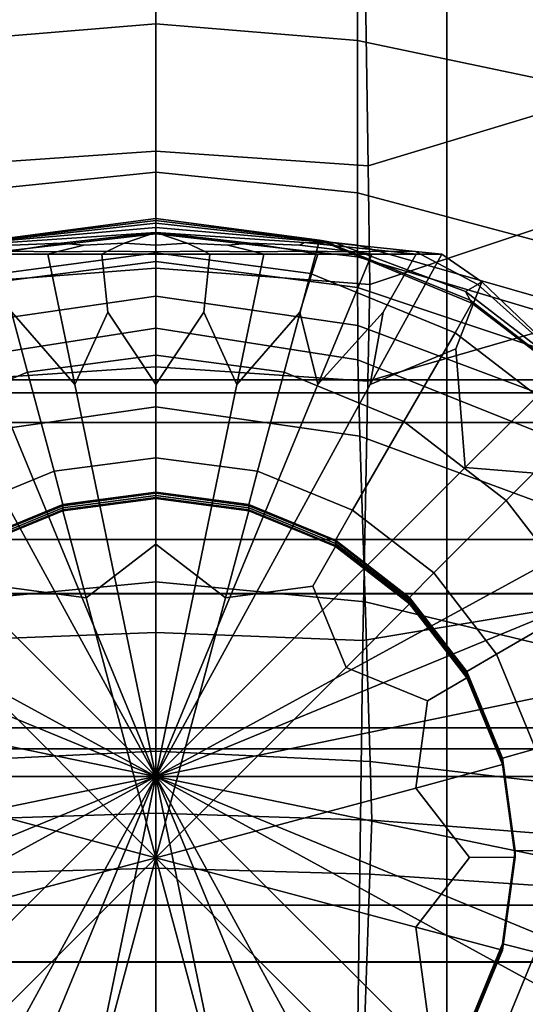
# Model space of a CAD drawing. Extents: x -0.355 to 0.347, y -0.33 to 0.379.
# Drawn here: x -0.007 to 0.018, y 0.141 to 0.19 of the extents above; entities that cross this region are included whole.
import ezdxf

# ---------------------------------------------------------------- set-up
doc = ezdxf.new("R2010")
doc.units = 0

msp = doc.modelspace()

# ---------------------------------------------------------------- linework, layer by layer
for points in [[(-0.042711, 0.169905, 0.458995), (0, 0.169905, 0.458995), (0, 0.22054, 0.45864), (-0.042711, 0.22054, 0.45864)], [(0.042711, 0.169905, 0.458995), (0.042711, 0.22054, 0.45864), (0, 0.22054, 0.45864), (0, 0.169905, 0.458995)], [(-0.061875, 0.106767, 0.497816), (0, 0.106767, 0.497271), (0, 0.207317, 0.497033), (-0.061875, 0.207248, 0.497584)], [(0.061875, 0.106767, 0.497816), (0.061875, 0.207248, 0.497584), (0, 0.207317, 0.497033), (0, 0.106767, 0.497271)], [(-0.061875, 0.106767, 0.447816), (-0.061875, 0.204921, 0.447253), (0, 0.204921, 0.446708), (0, 0.106767, 0.447271)], [(0.061875, 0.106767, 0.447816), (0, 0.106767, 0.447271), (0, 0.204921, 0.446708), (0.061875, 0.204921, 0.447253)], [(0.010287, 0.198808, 0.391942), (0.010544, 0.182642, 0.391942), (0.022909, 0.186378, 0.391942), (0.021829, 0.200954, 0.391942)], [(-0.010009, 0.188863, 0.354837), (-0.010013, 0.198906, 0.358325), (0, 0.199471, 0.358296), (0, 0.189695, 0.354893)], [(0.010009, 0.188863, 0.354837), (0, 0.189695, 0.354893), (0, 0.199471, 0.358296), (0.010013, 0.198906, 0.358325)], [(-0.010287, 0.198808, 0.391942), (-0.010544, 0.182642, 0.391942), (0, 0.183362, 0.391942), (0, 0.199222, 0.391942)], [(0.010287, 0.198808, 0.391942), (0, 0.199222, 0.391942), (0, 0.183362, 0.391942), (0.010544, 0.182642, 0.391942)], [(0.010009, 0.188863, 0.354837), (0.010013, 0.198906, 0.358325), (0.019849, 0.19754, 0.358409), (0.019542, 0.186856, 0.35475)], [(-0.014443, 0.195429, 0.41771), (-0.014443, 0.172025, 0.41771), (0, 0.172025, 0.41771), (0, 0.195429, 0.41771)], [(0.014443, 0.195429, 0.41771), (0, 0.195429, 0.41771), (0, 0.172025, 0.41771), (0.014443, 0.172025, 0.41771)], [(0.014443, 0.195429, 0.41771), (0.014443, 0.172025, 0.41771), (0.025323, 0.172025, 0.41771), (0.025323, 0.195429, 0.41771)], [(-0.034697, 0.15474, 0.416831), (-0.034697, 0.193337, 0.416831), (0, 0.193337, 0.416831), (0, 0.15474, 0.416831)], [(0.034697, 0.15474, 0.416831), (0, 0.15474, 0.416831), (0, 0.193337, 0.416831), (0.034697, 0.193337, 0.416831)], [(-0.01445, 0.192869, 0.390068), (0, 0.192869, 0.390068), (0, 0.171367, 0.390068), (-0.01445, 0.171367, 0.390068)], [(0.01445, 0.192869, 0.390068), (0.01445, 0.171367, 0.390068), (0, 0.171367, 0.390068), (0, 0.192869, 0.390068)], [(0.01445, 0.192869, 0.390068), (0.025333, 0.192869, 0.390068), (0.025333, 0.171367, 0.390068), (0.01445, 0.171367, 0.390068)], [(-0.010009, 0.188863, 0.354837), (0, 0.189695, 0.354893), (0, 0.182332, 0.352729), (-0.010006, 0.181302, 0.35261)], [(0.010009, 0.188863, 0.354837), (0.010006, 0.181302, 0.35261), (0, 0.182332, 0.352729), (0, 0.189695, 0.354893)], [(0.010009, 0.188863, 0.354837), (0.019542, 0.186856, 0.35475), (0.019311, 0.178814, 0.352395), (0.010006, 0.181302, 0.35261)], [(0.01062, 0.176753, 0.391942), (0.023254, 0.180967, 0.391942), (0.022909, 0.186378, 0.391942), (0.010544, 0.182642, 0.391942)], [(-0.01062, 0.176753, 0.391942), (0, 0.177563, 0.391942), (0, 0.183362, 0.391942), (-0.010544, 0.182642, 0.391942)], [(0.01062, 0.176753, 0.391942), (0.010544, 0.182642, 0.391942), (0, 0.183362, 0.391942), (0, 0.177563, 0.391942)], [(-0.010006, 0.178702, 0.351654), (-0.010006, 0.181302, 0.35261), (0, 0.182332, 0.352729), (0, 0.179797, 0.351792)], [(0.010006, 0.178702, 0.351654), (0, 0.179797, 0.351792), (0, 0.182332, 0.352729), (0.010006, 0.181302, 0.35261)], [(0.010006, 0.178702, 0.351654), (0.010006, 0.181302, 0.35261), (0.019311, 0.178814, 0.352395), (0.019233, 0.176057, 0.3514)], [(0.01062, 0.176753, 0.391942), (0.010527, 0.171961, 0.391942), (0.02311, 0.175599, 0.391942), (0.023254, 0.180967, 0.391942)], [(-0.00893, 0.178798, 0.304114), (-0.008321, 0.178913, 0.328621), (0, 0.179922, 0.330452), (0, 0.179575, 0.311251)], [(-0.008121, 0.178946, 0.337091), (0, 0.180032, 0.337152), (0, 0.179922, 0.330452), (-0.008321, 0.178913, 0.328621)], [(-0.008121, 0.178946, 0.337091), (-0.007685, 0.177303, 0.337336), (0, 0.178331, 0.337394), (0, 0.180032, 0.337152)], [(0.008121, 0.178946, 0.337091), (0.008321, 0.178913, 0.328621), (0, 0.179922, 0.330452), (0, 0.180032, 0.337152)], [(0.008121, 0.178946, 0.337091), (0, 0.180032, 0.337152), (0, 0.178331, 0.337394), (0.007685, 0.177303, 0.337336)], [(0.00893, 0.178798, 0.304114), (0, 0.179575, 0.311251), (0, 0.179922, 0.330452), (0.008321, 0.178913, 0.328621)], [(-0.010006, 0.178702, 0.351654), (0, 0.179797, 0.351792), (0, 0.17926, 0.350796), (-0.01001, 0.178117, 0.350671)], [(-0.00893, 0.178798, 0.304114), (0, 0.179575, 0.311251), (0, 0.179328, 0.295907), (-0.00737, 0.178835, 0.290049)], [(0.010006, 0.178702, 0.351654), (0.01001, 0.178117, 0.350671), (0, 0.17926, 0.350796), (0, 0.179797, 0.351792)], [(0.00893, 0.178798, 0.304114), (0.00737, 0.178835, 0.290049), (0, 0.179328, 0.295907), (0, 0.179575, 0.311251)], [(-0.010019, 0.1766, 0.348362), (-0.01001, 0.178117, 0.350671), (0, 0.17926, 0.350796), (0, 0.177889, 0.34845)], [(-0.007148, 0.178701, 0.28243), (-0.00737, 0.178835, 0.290049), (0, 0.179328, 0.295907), (-0.004691, 0.178811, 0.284628)], [(-0.003574, 0.178701, 0.28243), (-0.004691, 0.178811, 0.284628), (0, 0.179328, 0.295907), (-0.001564, 0.178811, 0.284628)], [(0, 0.178701, 0.28243), (-0.001564, 0.178811, 0.284628), (0, 0.179328, 0.295907), (0.001564, 0.178811, 0.284628)], [(0.007148, 0.178701, 0.28243), (0.004691, 0.178811, 0.284628), (0, 0.179328, 0.295907), (0.00737, 0.178835, 0.290049)], [(0.003574, 0.178701, 0.28243), (0.001564, 0.178811, 0.284628), (0, 0.179328, 0.295907), (0.004691, 0.178811, 0.284628)], [(0.010019, 0.1766, 0.348362), (0, 0.177889, 0.34845), (0, 0.17926, 0.350796), (0.01001, 0.178117, 0.350671)], [(0.008121, 0.178946, 0.337091), (0.007685, 0.177303, 0.337336), (0.014855, 0.174357, 0.337169), (0.015697, 0.175832, 0.336914)], [(0.008121, 0.178946, 0.337091), (0.015697, 0.175832, 0.336914), (0.015614, 0.175981, 0.328649), (0.008321, 0.178913, 0.328621)], [(0.00893, 0.178798, 0.304114), (0.008321, 0.178913, 0.328621), (0.015614, 0.175981, 0.328649), (0.015381, 0.176405, 0.304756)], [(-0.007148, 0.178701, 0.28243), (-0.004691, 0.178811, 0.284628), (-0.007204, 0.1784, 0.276231), (-0.009829, 0.178373, 0.275682)], [(-0.005361, 0.178265, 0.273019), (-0.008042, 0.178265, 0.273019), (-0.007204, 0.1784, 0.276231), (-0.004914, 0.178373, 0.275682)], [(-0.003574, 0.178701, 0.28243), (-0.004914, 0.178373, 0.275682), (-0.007204, 0.1784, 0.276231), (-0.004691, 0.178811, 0.284628)], [(-0.005361, 0.178265, 0.273019), (-0.004914, 0.178373, 0.275682), (-0.002401, 0.1784, 0.276231), (-0.002681, 0.178265, 0.273019)], [(-0.003574, 0.178701, 0.28243), (-0.001564, 0.178811, 0.284628), (-0.002401, 0.1784, 0.276231), (-0.004914, 0.178373, 0.275682)], [(0, 0.178265, 0.273019), (-0.002681, 0.178265, 0.273019), (-0.002401, 0.1784, 0.276231), (0, 0.178373, 0.275682)], [(0, 0.178701, 0.28243), (0, 0.178373, 0.275682), (-0.002401, 0.1784, 0.276231), (-0.001564, 0.178811, 0.284628)], [(0, 0.178701, 0.28243), (0.001564, 0.178811, 0.284628), (0.002401, 0.1784, 0.276231), (0, 0.178373, 0.275682)], [(0, 0.178265, 0.273019), (0, 0.178373, 0.275682), (0.002401, 0.1784, 0.276231), (0.002681, 0.178265, 0.273019)], [(0.003574, 0.178701, 0.28243), (0.004914, 0.178373, 0.275682), (0.002401, 0.1784, 0.276231), (0.001564, 0.178811, 0.284628)], [(0.005361, 0.178265, 0.273019), (0.002681, 0.178265, 0.273019), (0.002401, 0.1784, 0.276231), (0.004914, 0.178373, 0.275682)], [(0.003574, 0.178701, 0.28243), (0.004691, 0.178811, 0.284628), (0.007204, 0.1784, 0.276231), (0.004914, 0.178373, 0.275682)], [(0.007148, 0.178701, 0.28243), (0.009829, 0.178373, 0.275682), (0.007204, 0.1784, 0.276231), (0.004691, 0.178811, 0.284628)], [(0.005361, 0.178265, 0.273019), (0.004914, 0.178373, 0.275682), (0.007204, 0.1784, 0.276231), (0.008042, 0.178265, 0.273019)], [(0.007148, 0.178701, 0.28243), (0.00737, 0.178835, 0.290049), (0.011543, 0.178404, 0.277586), (0.009829, 0.178373, 0.275682)], [(0.010723, 0.178265, 0.273019), (0.008042, 0.178265, 0.273019), (0.007204, 0.1784, 0.276231), (0.009829, 0.178373, 0.275682)], [(0.00893, 0.178798, 0.304114), (0.012889, 0.178389, 0.281102), (0.011543, 0.178404, 0.277586), (0.00737, 0.178835, 0.290049)], [(0.00893, 0.178798, 0.304114), (0.015381, 0.176405, 0.304756), (0.015985, 0.176756, 0.281204), (0.012889, 0.178389, 0.281102)], [(0.010723, 0.178265, 0.273019), (0.009829, 0.178373, 0.275682), (0.011543, 0.178404, 0.277586), (0.012933, 0.178263, 0.273019)], [(0.010006, 0.178702, 0.351654), (0.019233, 0.176057, 0.3514), (0.019259, 0.175356, 0.35043), (0.01001, 0.178117, 0.350671)], [(0.014204, 0.178258, 0.273019), (0.012933, 0.178263, 0.273019), (0.011543, 0.178404, 0.277586), (0.012889, 0.178389, 0.281102)], [(0.014204, 0.178258, 0.273019), (0.012889, 0.178389, 0.281102), (0.015985, 0.176756, 0.281204), (0.016178, 0.176882, 0.272941)], [(-0.010019, 0.1766, 0.348362), (0, 0.177889, 0.34845), (0, 0.17617, 0.345879), (-0.010029, 0.174713, 0.345832)], [(-0.005361, 0.178265, 0.273019), (-0.004021, 0.171784, 0.272187), (-0.007149, 0.175385, 0.272512), (-0.008042, 0.178265, 0.273019)], [(-0.006369, 0.172394, 0.337171), (0, 0.173246, 0.337219), (0, 0.178331, 0.337394), (-0.007685, 0.177303, 0.337336)], [(-0.005361, 0.178265, 0.273019), (-0.002681, 0.178265, 0.273019), (-0.002383, 0.175385, 0.272512), (-0.004021, 0.171784, 0.272187)], [(0, 0.178265, 0.273019), (0, 0.171784, 0.272187), (-0.002383, 0.175385, 0.272512), (-0.002681, 0.178265, 0.273019)], [(0.006369, 0.172394, 0.337171), (0.007685, 0.177303, 0.337336), (0, 0.178331, 0.337394), (0, 0.173246, 0.337219)], [(0, 0.178265, 0.273019), (0.002681, 0.178265, 0.273019), (0.002383, 0.175385, 0.272512), (0, 0.171784, 0.272187)], [(0.010019, 0.1766, 0.348362), (0.010029, 0.174713, 0.345832), (0, 0.17617, 0.345879), (0, 0.177889, 0.34845)], [(0.005361, 0.178265, 0.273019), (0.004021, 0.171784, 0.272187), (0.002383, 0.175385, 0.272512), (0.002681, 0.178265, 0.273019)], [(0.005361, 0.178265, 0.273019), (0.008042, 0.178265, 0.273019), (0.007149, 0.175385, 0.272512), (0.004021, 0.171784, 0.272187)], [(0.010723, 0.178265, 0.273019), (0.008042, 0.171784, 0.272187), (0.007149, 0.175385, 0.272512), (0.008042, 0.178265, 0.273019)], [(0.010723, 0.178265, 0.273019), (0.012933, 0.178263, 0.273019), (0.011286, 0.175384, 0.272512), (0.008042, 0.171784, 0.272187)], [(0.010019, 0.1766, 0.348362), (0.01001, 0.178117, 0.350671), (0.019259, 0.175356, 0.35043), (0.019342, 0.173482, 0.348151)], [(0.014204, 0.178258, 0.273019), (0.01065, 0.171782, 0.272187), (0.011286, 0.175384, 0.272512), (0.012933, 0.178263, 0.273019)], [(0.014204, 0.178258, 0.273019), (0.016178, 0.176882, 0.272941), (0.014897, 0.173553, 0.272408), (0.01065, 0.171782, 0.272187)], [(-0.01062, 0.176753, 0.391942), (-0.010527, 0.171961, 0.391942), (0, 0.172658, 0.391942), (0, 0.177563, 0.391942)], [(0.01062, 0.176753, 0.391942), (0, 0.177563, 0.391942), (0, 0.172658, 0.391942), (0.010527, 0.171961, 0.391942)], [(-0.006369, 0.172394, 0.337171), (-0.007685, 0.177303, 0.337336), (-0.014855, 0.174357, 0.337169), (-0.012312, 0.169952, 0.337033)], [(0.006369, 0.172394, 0.337171), (0.012312, 0.169952, 0.337033), (0.014855, 0.174357, 0.337169), (0.007685, 0.177303, 0.337336)], [(0.010019, 0.1766, 0.348362), (0.019342, 0.173482, 0.348151), (0.019437, 0.171189, 0.345652), (0.010029, 0.174713, 0.345832)], [(0.020498, 0.172768, 0.272708), (0.015365, 0.16767, 0.271954), (0.014897, 0.173553, 0.272408), (0.016178, 0.176882, 0.272941)], [(0.021344, 0.1718, 0.304754), (0.020717, 0.172517, 0.281029), (0.015985, 0.176756, 0.281204), (0.015381, 0.176405, 0.304756)], [(0.020498, 0.172768, 0.272708), (0.016178, 0.176882, 0.272941), (0.015985, 0.176756, 0.281204), (0.020717, 0.172517, 0.281029)], [(-0.010035, 0.17302, 0.344186), (-0.010029, 0.174713, 0.345832), (0, 0.17617, 0.345879), (0, 0.174585, 0.344205)], [(0.010035, 0.17302, 0.344186), (0, 0.174585, 0.344205), (0, 0.17617, 0.345879), (0.010029, 0.174713, 0.345832)], [(0.021344, 0.1718, 0.304754), (0.015381, 0.176405, 0.304756), (0.015614, 0.175981, 0.328649), (0.02197, 0.171085, 0.328437)], [(0.022186, 0.170838, 0.336631), (0.02197, 0.171085, 0.328437), (0.015614, 0.175981, 0.328649), (0.015697, 0.175832, 0.336914)], [(0.010279, 0.159085, 0.391942), (0.022722, 0.161153, 0.391942), (0.02311, 0.175599, 0.391942), (0.010527, 0.171961, 0.391942)], [(0.022186, 0.170838, 0.336631), (0.015697, 0.175832, 0.336914), (0.014855, 0.174357, 0.337169), (0.020996, 0.16963, 0.336901)], [(0, 0.152338, 0.270931), (-0.01065, 0.171782, 0.272187), (-0.011286, 0.175384, 0.272512), (-0.008042, 0.171784, 0.272187)], [(0, 0.152338, 0.270931), (-0.008042, 0.171784, 0.272187), (-0.007149, 0.175385, 0.272512), (-0.004021, 0.171784, 0.272187)], [(0, 0.152338, 0.270931), (-0.004021, 0.171784, 0.272187), (-0.002383, 0.175385, 0.272512), (0, 0.171784, 0.272187)], [(0, 0.152338, 0.270931), (0, 0.171784, 0.272187), (0.002383, 0.175385, 0.272512), (0.004021, 0.171784, 0.272187)], [(0, 0.152338, 0.270931), (0.004021, 0.171784, 0.272187), (0.007149, 0.175385, 0.272512), (0.008042, 0.171784, 0.272187)], [(0, 0.152338, 0.270931), (0.008042, 0.171784, 0.272187), (0.011286, 0.175384, 0.272512), (0.01065, 0.171782, 0.272187)], [(-0.010035, 0.17302, 0.344186), (0, 0.174585, 0.344205), (0, 0.170681, 0.342997), (-0.010126, 0.169217, 0.342992)], [(0.010035, 0.17302, 0.344186), (0.010126, 0.169217, 0.342992), (0, 0.170681, 0.342997), (0, 0.174585, 0.344205)], [(0.010035, 0.17302, 0.344186), (0.010029, 0.174713, 0.345832), (0.019437, 0.171189, 0.345652), (0.019499, 0.169231, 0.344026)], [(0.017401, 0.166035, 0.336811), (0.020996, 0.16963, 0.336901), (0.014855, 0.174357, 0.337169), (0.012312, 0.169952, 0.337033)], [(0, 0.152338, 0.270931), (-0.015365, 0.16767, 0.271954), (-0.014897, 0.173553, 0.272408), (-0.01065, 0.171782, 0.272187)], [(0, 0.152338, 0.270931), (0.01065, 0.171782, 0.272187), (0.014897, 0.173553, 0.272408), (0.015365, 0.16767, 0.271954)], [(-0.006369, 0.172394, 0.337171), (-0.005052, 0.16748, 0.337006), (0, 0.168156, 0.337044), (0, 0.173246, 0.337219)], [(0.006369, 0.172394, 0.337171), (0, 0.173246, 0.337219), (0, 0.168156, 0.337044), (0.005052, 0.16748, 0.337006)], [(0.010035, 0.17302, 0.344186), (0.019499, 0.169231, 0.344026), (0.019725, 0.165678, 0.342861), (0.010126, 0.169217, 0.342992)], [(-0.010279, 0.159085, 0.391942), (0, 0.159481, 0.391942), (0, 0.172658, 0.391942), (-0.010527, 0.171961, 0.391942)], [(0.010279, 0.159085, 0.391942), (0.010527, 0.171961, 0.391942), (0, 0.172658, 0.391942), (0, 0.159481, 0.391942)], [(0.020498, 0.172768, 0.272708), (0.024618, 0.168455, 0.272463), (0.021264, 0.167196, 0.272048), (0.015365, 0.16767, 0.271954)], [(-0.014443, 0.164102, 0.41771), (0, 0.164102, 0.41771), (0, 0.172025, 0.41771), (-0.014443, 0.172025, 0.41771)], [(-0.006369, 0.172394, 0.337171), (-0.012312, 0.169952, 0.337033), (-0.009766, 0.165543, 0.336896), (-0.005052, 0.16748, 0.337006)], [(0.014443, 0.164102, 0.41771), (0.014443, 0.172025, 0.41771), (0, 0.172025, 0.41771), (0, 0.164102, 0.41771)], [(0.006369, 0.172394, 0.337171), (0.005052, 0.16748, 0.337006), (0.009766, 0.165543, 0.336896), (0.012312, 0.169952, 0.337033)], [(0.014443, 0.164102, 0.41771), (0.025323, 0.164102, 0.41771), (0.025323, 0.172025, 0.41771), (0.014443, 0.172025, 0.41771)], [(-0.01445, 0.164087, 0.390068), (-0.01445, 0.171367, 0.390068), (0, 0.171367, 0.390068), (0, 0.164087, 0.390068)], [(0.01445, 0.164087, 0.390068), (0, 0.164087, 0.390068), (0, 0.171367, 0.390068), (0.01445, 0.171367, 0.390068)], [(0.01445, 0.164087, 0.390068), (0.01445, 0.171367, 0.390068), (0.025333, 0.171367, 0.390068), (0.025333, 0.164087, 0.390068)], [(-0.010387, 0.161, 0.341819), (-0.010126, 0.169217, 0.342992), (0, 0.170681, 0.342997), (0, 0.162002, 0.341819)], [(0.010387, 0.161, 0.341819), (0, 0.162002, 0.341819), (0, 0.170681, 0.342997), (0.010126, 0.169217, 0.342992)], [(-0.042711, 0.169905, 0.458995), (-0.042711, 0.108028, 0.458995), (0, 0.108028, 0.458995), (0, 0.169905, 0.458995)], [(0.042711, 0.169905, 0.458995), (0, 0.169905, 0.458995), (0, 0.108028, 0.458995), (0.042711, 0.108028, 0.458995)], [(0.017401, 0.166035, 0.336811), (0.012312, 0.169952, 0.337033), (0.009766, 0.165543, 0.336896), (0.013803, 0.162436, 0.33672)], [(0.017401, 0.166035, 0.336811), (0.021324, 0.160954, 0.336523), (0.02573, 0.1635, 0.336554), (0.020996, 0.16963, 0.336901)], [(0.010387, 0.161, 0.341819), (0.010126, 0.169217, 0.342992), (0.019725, 0.165678, 0.342861), (0.020314, 0.158599, 0.341747)], [(-0.004613, 0.165825, 0.337251), (0, 0.166443, 0.337286), (0, 0.168156, 0.337044), (-0.005052, 0.16748, 0.337006)], [(0.004613, 0.165825, 0.337251), (0.005052, 0.16748, 0.337006), (0, 0.168156, 0.337044), (0, 0.166443, 0.337286)], [(0, 0.152338, 0.270931), (-0.019484, 0.162963, 0.271687), (-0.021264, 0.167196, 0.272048), (-0.015365, 0.16767, 0.271954)], [(0, 0.152338, 0.270931), (0.015365, 0.16767, 0.271954), (0.021264, 0.167196, 0.272048), (0.019484, 0.162963, 0.271687)], [(-0.004613, 0.165825, 0.337251), (-0.005052, 0.16748, 0.337006), (-0.009766, 0.165543, 0.336896), (-0.008917, 0.164057, 0.337151)], [(0.004613, 0.165825, 0.337251), (0.008917, 0.164057, 0.337151), (0.009766, 0.165543, 0.336896), (0.005052, 0.16748, 0.337006)], [(-0.004613, 0.165825, 0.337251), (-0.004613, 0.165774, 0.338161), (0, 0.166391, 0.338196), (0, 0.166443, 0.337286)], [(-0.004613, 0.16567, 0.339989), (0, 0.166287, 0.340024), (0, 0.166391, 0.338196), (-0.004613, 0.165774, 0.338161)], [(-0.004613, 0.16567, 0.339989), (-0.004613, 0.165567, 0.341816), (0, 0.166184, 0.341851), (0, 0.166287, 0.340024)], [(-0.004613, 0.165515, 0.342726), (0, 0.166132, 0.342761), (0, 0.166184, 0.341851), (-0.004613, 0.165567, 0.341816)], [(0.004613, 0.165825, 0.337251), (0, 0.166443, 0.337286), (0, 0.166391, 0.338196), (0.004613, 0.165774, 0.338161)], [(0.004613, 0.16567, 0.339989), (0.004613, 0.165774, 0.338161), (0, 0.166391, 0.338196), (0, 0.166287, 0.340024)], [(0.004613, 0.16567, 0.339989), (0, 0.166287, 0.340024), (0, 0.166184, 0.341851), (0.004613, 0.165567, 0.341816)], [(0.004613, 0.165515, 0.342726), (0.004613, 0.165567, 0.341816), (0, 0.166184, 0.341851), (0, 0.166132, 0.342761)], [(-0.004613, 0.165825, 0.337251), (-0.008917, 0.164057, 0.337151), (-0.008917, 0.164005, 0.338061), (-0.004613, 0.165774, 0.338161)], [(-0.004613, 0.16567, 0.339989), (-0.004613, 0.165774, 0.338161), (-0.008917, 0.164005, 0.338061), (-0.008917, 0.163902, 0.339888)], [(-0.004613, 0.16567, 0.339989), (-0.008917, 0.163902, 0.339888), (-0.008917, 0.163798, 0.341716), (-0.004613, 0.165567, 0.341816)], [(-0.004613, 0.165515, 0.342726), (-0.00346, 0.161199, 0.342821), (0, 0.163865, 0.342884), (0, 0.166132, 0.342761)], [(0.004613, 0.165515, 0.342726), (0, 0.166132, 0.342761), (0, 0.163865, 0.342884), (0.00346, 0.161199, 0.342821)], [(0.004613, 0.165825, 0.337251), (0.004613, 0.165774, 0.338161), (0.008917, 0.164005, 0.338061), (0.008917, 0.164057, 0.337151)], [(0.004613, 0.16567, 0.339989), (0.008917, 0.163902, 0.339888), (0.008917, 0.164005, 0.338061), (0.004613, 0.165774, 0.338161)], [(0.004613, 0.16567, 0.339989), (0.004613, 0.165567, 0.341816), (0.008917, 0.163798, 0.341716), (0.008917, 0.163902, 0.339888)], [(0.017401, 0.166035, 0.336811), (0.013803, 0.162436, 0.33672), (0.016915, 0.158406, 0.336492), (0.021324, 0.160954, 0.336523)], [(-0.004613, 0.165515, 0.342726), (-0.004613, 0.165567, 0.341816), (-0.008917, 0.163798, 0.341716), (-0.008917, 0.163747, 0.342626)], [(-0.004613, 0.165515, 0.342726), (-0.008917, 0.163747, 0.342626), (-0.007789, 0.161782, 0.342766), (-0.00346, 0.161199, 0.342821)], [(0.004613, 0.165515, 0.342726), (0.00346, 0.161199, 0.342821), (0.007789, 0.161782, 0.342766), (0.008917, 0.163747, 0.342626)], [(0.004613, 0.165515, 0.342726), (0.008917, 0.163747, 0.342626), (0.008917, 0.163798, 0.341716), (0.004613, 0.165567, 0.341816)], [(0.012603, 0.16122, 0.336991), (0.013803, 0.162436, 0.33672), (0.009766, 0.165543, 0.336896), (0.008917, 0.164057, 0.337151)], [(-0.01445, 0.164087, 0.390068), (0, 0.164087, 0.390068), (0, 0.161406, 0.390068), (-0.01445, 0.161406, 0.390068)], [(-0.014443, 0.164102, 0.41771), (-0.014443, 0.16141, 0.41771), (0, 0.16141, 0.41771), (0, 0.164102, 0.41771)], [(0, 0.148301, 0.342203), (0.00346, 0.161199, 0.342821), (0, 0.163865, 0.342884), (-0.00346, 0.161199, 0.342821)], [(0.014443, 0.164102, 0.41771), (0, 0.164102, 0.41771), (0, 0.16141, 0.41771), (0.014443, 0.16141, 0.41771)], [(0.01445, 0.164087, 0.390068), (0.01445, 0.161406, 0.390068), (0, 0.161406, 0.390068), (0, 0.164087, 0.390068)], [(0.012603, 0.16091, 0.342465), (0.008917, 0.163747, 0.342626), (0.007789, 0.161782, 0.342766), (0.009453, 0.157745, 0.342625)], [(0.012603, 0.16122, 0.336991), (0.008917, 0.164057, 0.337151), (0.008917, 0.164005, 0.338061), (0.012603, 0.161168, 0.3379)], [(0.012603, 0.161065, 0.339728), (0.012603, 0.161168, 0.3379), (0.008917, 0.164005, 0.338061), (0.008917, 0.163902, 0.339888)], [(0.012603, 0.161065, 0.339728), (0.008917, 0.163902, 0.339888), (0.008917, 0.163798, 0.341716), (0.012603, 0.160961, 0.341555)], [(0.012603, 0.16091, 0.342465), (0.012603, 0.160961, 0.341555), (0.008917, 0.163798, 0.341716), (0.008917, 0.163747, 0.342626)], [(0.014443, 0.164102, 0.41771), (0.014443, 0.16141, 0.41771), (0.025323, 0.16141, 0.41771), (0.025323, 0.164102, 0.41771)], [(0.01445, 0.164087, 0.390068), (0.025333, 0.164087, 0.390068), (0.025333, 0.161406, 0.390068), (0.01445, 0.161406, 0.390068)], [(0, 0.152338, 0.270931), (-0.019486, 0.160359, 0.27154), (-0.023099, 0.163591, 0.271844), (-0.019484, 0.162963, 0.271687)], [(0, 0.152338, 0.270931), (0.019484, 0.162963, 0.271687), (0.023099, 0.163591, 0.271844), (0.019486, 0.160359, 0.27154)], [(0.012603, 0.16122, 0.336991), (0.015445, 0.157539, 0.336782), (0.016915, 0.158406, 0.336492), (0.013803, 0.162436, 0.33672)], [(-0.010387, 0.161, 0.341819), (0, 0.162002, 0.341819), (0, 0.153596, 0.340948), (-0.010644, 0.153077, 0.340948)], [(0, 0.148301, 0.342203), (-0.00346, 0.161199, 0.342821), (-0.007789, 0.161782, 0.342766), (-0.009453, 0.157745, 0.342625)], [(0.010387, 0.161, 0.341819), (0.010644, 0.153077, 0.340948), (0, 0.153596, 0.340948), (0, 0.162002, 0.341819)], [(0, 0.148301, 0.342203), (0.009453, 0.157745, 0.342625), (0.007789, 0.161782, 0.342766), (0.00346, 0.161199, 0.342821)], [(-0.01445, 0.153701, 0.390068), (-0.01445, 0.161406, 0.390068), (0, 0.161406, 0.390068), (0, 0.153701, 0.390068)], [(-0.014443, 0.153701, 0.41771), (0, 0.153701, 0.41771), (0, 0.16141, 0.41771), (-0.014443, 0.16141, 0.41771)], [(0.014443, 0.153701, 0.41771), (0.014443, 0.16141, 0.41771), (0, 0.16141, 0.41771), (0, 0.153701, 0.41771)], [(0.01445, 0.153701, 0.390068), (0, 0.153701, 0.390068), (0, 0.161406, 0.390068), (0.01445, 0.161406, 0.390068)], [(0.014443, 0.153701, 0.41771), (0.025323, 0.153701, 0.41771), (0.025323, 0.16141, 0.41771), (0.014443, 0.16141, 0.41771)], [(0.01445, 0.153701, 0.390068), (0.01445, 0.161406, 0.390068), (0.025333, 0.161406, 0.390068), (0.025333, 0.153701, 0.390068)], [(0.012603, 0.16091, 0.342465), (0.009453, 0.157745, 0.342625), (0.013491, 0.156089, 0.342443), (0.015445, 0.157229, 0.342257)], [(0.010279, 0.159085, 0.391942), (0.009994, 0.137523, 0.391942), (0.022282, 0.13804, 0.391942), (0.022722, 0.161153, 0.391942)], [(0.010387, 0.161, 0.341819), (0.020314, 0.158599, 0.341747), (0.020888, 0.151867, 0.34093), (0.010644, 0.153077, 0.340948)], [(0.012603, 0.16122, 0.336991), (0.012603, 0.161168, 0.3379), (0.015445, 0.157488, 0.337692), (0.015445, 0.157539, 0.336782)], [(0.012603, 0.161065, 0.339728), (0.015445, 0.157384, 0.339519), (0.015445, 0.157488, 0.337692), (0.012603, 0.161168, 0.3379)], [(0.012603, 0.161065, 0.339728), (0.012603, 0.160961, 0.341555), (0.015445, 0.157281, 0.341347), (0.015445, 0.157384, 0.339519)], [(0.012603, 0.16091, 0.342465), (0.015445, 0.157229, 0.342257), (0.015445, 0.157281, 0.341347), (0.012603, 0.160961, 0.341555)], [(0.02377, 0.155021, 0.336187), (0.021324, 0.160954, 0.336523), (0.016915, 0.158406, 0.336492), (0.018855, 0.1537, 0.336225)], [(0, 0.152338, 0.270931), (-0.019486, 0.156344, 0.271312), (-0.023099, 0.15946, 0.271609), (-0.019486, 0.160359, 0.27154)], [(0, 0.152338, 0.270931), (0.019486, 0.160359, 0.27154), (0.023099, 0.15946, 0.271609), (0.019486, 0.156344, 0.271312)], [(-0.010279, 0.159085, 0.391942), (-0.009994, 0.137523, 0.391942), (0, 0.137622, 0.391942), (0, 0.159481, 0.391942)], [(0.010279, 0.159085, 0.391942), (0, 0.159481, 0.391942), (0, 0.137622, 0.391942), (0.009994, 0.137523, 0.391942)], [(0.017217, 0.153242, 0.336539), (0.018855, 0.1537, 0.336225), (0.016915, 0.158406, 0.336492), (0.015445, 0.157539, 0.336782)], [(0, 0.148301, 0.342203), (-0.009453, 0.157745, 0.342625), (-0.013491, 0.156089, 0.342443), (-0.012912, 0.151761, 0.342286)], [(0, 0.148301, 0.342203), (0.012912, 0.151761, 0.342286), (0.013491, 0.156089, 0.342443), (0.009453, 0.157745, 0.342625)], [(0.017217, 0.153242, 0.336539), (0.015445, 0.157539, 0.336782), (0.015445, 0.157488, 0.337692), (0.017217, 0.153191, 0.337449)], [(0.017217, 0.153087, 0.339276), (0.017217, 0.153191, 0.337449), (0.015445, 0.157488, 0.337692), (0.015445, 0.157384, 0.339519)], [(0.017217, 0.153087, 0.339276), (0.015445, 0.157384, 0.339519), (0.015445, 0.157281, 0.341347), (0.017217, 0.152984, 0.341103)], [(0.017217, 0.152932, 0.342013), (0.015445, 0.157229, 0.342257), (0.013491, 0.156089, 0.342443), (0.012912, 0.151761, 0.342286)], [(0.017217, 0.152932, 0.342013), (0.017217, 0.152984, 0.341103), (0.015445, 0.157281, 0.341347), (0.015445, 0.157229, 0.342257)], [(0, 0.152338, 0.270931), (-0.019486, 0.152329, 0.271085), (-0.023099, 0.154702, 0.27134), (-0.019486, 0.156344, 0.271312)], [(0, 0.152338, 0.270931), (0.019486, 0.156344, 0.271312), (0.023099, 0.154702, 0.27134), (0.019486, 0.152329, 0.271085)], [(-0.034697, 0.15474, 0.416831), (0, 0.15474, 0.416831), (0, 0.104237, 0.416831), (-0.034697, 0.104237, 0.416831)], [(0.034697, 0.15474, 0.416831), (0.034697, 0.104237, 0.416831), (0, 0.104237, 0.416831), (0, 0.15474, 0.416831)], [(-0.01445, 0.153701, 0.390068), (0, 0.153701, 0.390068), (0, 0.145948, 0.390068), (-0.01445, 0.145948, 0.390068)], [(-0.014443, 0.153701, 0.41771), (-0.014443, 0.145946, 0.41771), (0, 0.145946, 0.41771), (0, 0.153701, 0.41771)], [(-0.010719, 0.150157, 0.340657), (-0.010644, 0.153077, 0.340948), (0, 0.153596, 0.340948), (0, 0.150509, 0.340657)], [(0.014443, 0.153701, 0.41771), (0, 0.153701, 0.41771), (0, 0.145946, 0.41771), (0.014443, 0.145946, 0.41771)], [(0.01445, 0.153701, 0.390068), (0.01445, 0.145948, 0.390068), (0, 0.145948, 0.390068), (0, 0.153701, 0.390068)], [(0.010719, 0.150157, 0.340657), (0, 0.150509, 0.340657), (0, 0.153596, 0.340948), (0.010644, 0.153077, 0.340948)], [(0.014443, 0.153701, 0.41771), (0.014443, 0.145946, 0.41771), (0.025323, 0.145946, 0.41771), (0.025323, 0.153701, 0.41771)], [(0.01445, 0.153701, 0.390068), (0.025333, 0.153701, 0.390068), (0.025333, 0.145948, 0.390068), (0.01445, 0.145948, 0.390068)], [(0.017217, 0.153242, 0.336539), (0.017835, 0.148636, 0.336278), (0.019532, 0.148656, 0.335939), (0.018855, 0.1537, 0.336225)], [(0.010719, 0.150157, 0.340657), (0.010644, 0.153077, 0.340948), (0.020888, 0.151867, 0.34093), (0.021068, 0.149356, 0.340657)], [(0.017217, 0.153242, 0.336539), (0.017217, 0.153191, 0.337449), (0.017835, 0.148585, 0.337188), (0.017835, 0.148636, 0.336278)], [(0.017217, 0.153087, 0.339276), (0.017835, 0.148481, 0.339015), (0.017835, 0.148585, 0.337188), (0.017217, 0.153191, 0.337449)], [(0.017217, 0.153087, 0.339276), (0.017217, 0.152984, 0.341103), (0.017835, 0.148378, 0.340842), (0.017835, 0.148481, 0.339015)], [(0.017217, 0.152932, 0.342013), (0.017835, 0.148326, 0.341752), (0.017835, 0.148378, 0.340842), (0.017217, 0.152984, 0.341103)], [(0.017217, 0.152932, 0.342013), (0.012912, 0.151761, 0.342286), (0.015578, 0.148312, 0.342003), (0.017835, 0.148326, 0.341752)], [(0, 0.152338, 0.270931), (-0.019484, 0.141696, 0.270483), (-0.023099, 0.141054, 0.270567), (-0.019486, 0.1443, 0.27063)], [(0, 0.152338, 0.270931), (-0.019486, 0.1443, 0.27063), (-0.023099, 0.145185, 0.270801), (-0.019486, 0.148315, 0.270858)], [(0, 0.152338, 0.270931), (-0.019486, 0.148315, 0.270858), (-0.023099, 0.149944, 0.27107), (-0.019486, 0.152329, 0.271085)], [(0, 0.152338, 0.270931), (-0.015365, 0.136989, 0.270216), (-0.021264, 0.13745, 0.270363), (-0.019484, 0.141696, 0.270483)], [(0, 0.152338, 0.270931), (-0.01065, 0.132877, 0.269983), (-0.014897, 0.131093, 0.270003), (-0.015365, 0.136989, 0.270216)], [(0, 0.152338, 0.270931), (-0.008042, 0.132875, 0.269983), (-0.011286, 0.129261, 0.269899), (-0.01065, 0.132877, 0.269983)], [(0, 0.152338, 0.270931), (-0.004021, 0.132875, 0.269983), (-0.007149, 0.12926, 0.269899), (-0.008042, 0.132875, 0.269983)], [(0, 0.152338, 0.270931), (0, 0.132875, 0.269983), (-0.002383, 0.12926, 0.269899), (-0.004021, 0.132875, 0.269983)], [(0, 0.152338, 0.270931), (0.019486, 0.152329, 0.271085), (0.023099, 0.149944, 0.27107), (0.019486, 0.148315, 0.270858)], [(0, 0.152338, 0.270931), (0.019486, 0.148315, 0.270858), (0.023099, 0.145185, 0.270801), (0.019486, 0.1443, 0.27063)], [(0, 0.152338, 0.270931), (0.019486, 0.1443, 0.27063), (0.023099, 0.141054, 0.270567), (0.019484, 0.141696, 0.270483)], [(0, 0.152338, 0.270931), (0.019484, 0.141696, 0.270483), (0.021264, 0.13745, 0.270363), (0.015365, 0.136989, 0.270216)], [(0, 0.152338, 0.270931), (0.015365, 0.136989, 0.270216), (0.014897, 0.131093, 0.270003), (0.01065, 0.132877, 0.269983)], [(0, 0.152338, 0.270931), (0.01065, 0.132877, 0.269983), (0.011286, 0.129261, 0.269899), (0.008042, 0.132875, 0.269983)], [(0, 0.152338, 0.270931), (0.008042, 0.132875, 0.269983), (0.007149, 0.12926, 0.269899), (0.004021, 0.132875, 0.269983)], [(0, 0.152338, 0.270931), (0.004021, 0.132875, 0.269983), (0.002383, 0.12926, 0.269899), (0, 0.132875, 0.269983)], [(0, 0.148301, 0.342203), (-0.012912, 0.151761, 0.342286), (-0.015578, 0.148312, 0.342003), (-0.012912, 0.144853, 0.341895)], [(0, 0.148301, 0.342203), (0.012912, 0.144853, 0.341895), (0.015578, 0.148312, 0.342003), (0.012912, 0.151761, 0.342286)], [(-0.010719, 0.150157, 0.340657), (0, 0.150509, 0.340657), (0, 0.147786, 0.340539), (-0.010625, 0.147482, 0.340539)], [(0.010719, 0.150157, 0.340657), (0.010625, 0.147482, 0.340539), (0, 0.147786, 0.340539), (0, 0.150509, 0.340657)], [(0.010719, 0.150157, 0.340657), (0.021068, 0.149356, 0.340657), (0.020956, 0.146792, 0.340539), (0.010625, 0.147482, 0.340539)], [(0.017217, 0.144031, 0.336017), (0.018855, 0.143611, 0.335654), (0.019532, 0.148656, 0.335939), (0.017835, 0.148636, 0.336278)], [(0.017217, 0.144031, 0.336017), (0.017835, 0.148636, 0.336278), (0.017835, 0.148585, 0.337188), (0.017217, 0.143979, 0.336927)], [(0.017217, 0.143876, 0.338754), (0.017217, 0.143979, 0.336927), (0.017835, 0.148585, 0.337188), (0.017835, 0.148481, 0.339015)], [(0, 0.148301, 0.342203), (-0.012912, 0.144853, 0.341895), (-0.013491, 0.140535, 0.341562), (-0.009453, 0.13887, 0.341556)], [(0, 0.148301, 0.342203), (-0.009453, 0.13887, 0.341556), (-0.007789, 0.134842, 0.34124), (-0.00346, 0.135415, 0.34136)], [(0, 0.148301, 0.342203), (-0.00346, 0.135415, 0.34136), (0, 0.132759, 0.341122), (0.00346, 0.135415, 0.34136)], [(0, 0.148301, 0.342203), (0.00346, 0.135415, 0.34136), (0.007789, 0.134842, 0.34124), (0.009453, 0.13887, 0.341556)], [(0, 0.148301, 0.342203), (0.009453, 0.13887, 0.341556), (0.013491, 0.140535, 0.341562), (0.012912, 0.144853, 0.341895)], [(0.017217, 0.14372, 0.341491), (0.017835, 0.148326, 0.341752), (0.015578, 0.148312, 0.342003), (0.012912, 0.144853, 0.341895)], [(0.017217, 0.143876, 0.338754), (0.017835, 0.148481, 0.339015), (0.017835, 0.148378, 0.340842), (0.017217, 0.143772, 0.340581)], [(0.017217, 0.14372, 0.341491), (0.017217, 0.143772, 0.340581), (0.017835, 0.148378, 0.340842), (0.017835, 0.148326, 0.341752)], [(-0.010372, 0.140297, 0.340182), (-0.010625, 0.147482, 0.340539), (0, 0.147786, 0.340539), (0, 0.14047, 0.340182)], [(0.010372, 0.140297, 0.340182), (0, 0.14047, 0.340182), (0, 0.147786, 0.340539), (0.010625, 0.147482, 0.340539)], [(0.010372, 0.140297, 0.340182), (0.010625, 0.147482, 0.340539), (0.020956, 0.146792, 0.340539), (0.020657, 0.139906, 0.340182)], [(-0.01445, 0.143126, 0.390068), (-0.01445, 0.145948, 0.390068), (0, 0.145948, 0.390068), (0, 0.143126, 0.390068)], [(-0.014443, 0.143116, 0.41771), (0, 0.143116, 0.41771), (0, 0.145946, 0.41771), (-0.014443, 0.145946, 0.41771)], [(0.01445, 0.143126, 0.390068), (0, 0.143126, 0.390068), (0, 0.145948, 0.390068), (0.01445, 0.145948, 0.390068)], [(0.014443, 0.143116, 0.41771), (0.014443, 0.145946, 0.41771), (0, 0.145946, 0.41771), (0, 0.143116, 0.41771)], [(0.014443, 0.143116, 0.41771), (0.025323, 0.143116, 0.41771), (0.025323, 0.145946, 0.41771), (0.014443, 0.145946, 0.41771)], [(0.01445, 0.143126, 0.390068), (0.01445, 0.145948, 0.390068), (0.025333, 0.145948, 0.390068), (0.025333, 0.143126, 0.390068)], [(0.017217, 0.14372, 0.341491), (0.012912, 0.144853, 0.341895), (0.013491, 0.140535, 0.341562), (0.015445, 0.139423, 0.341248)], [(0.017217, 0.144031, 0.336017), (0.015445, 0.139733, 0.335773), (0.016915, 0.138905, 0.335387), (0.018855, 0.143611, 0.335654)], [(0.017217, 0.144031, 0.336017), (0.017217, 0.143979, 0.336927), (0.015445, 0.139682, 0.336683), (0.015445, 0.139733, 0.335773)], [(0.017217, 0.143876, 0.338754), (0.015445, 0.139578, 0.338511), (0.015445, 0.139682, 0.336683), (0.017217, 0.143979, 0.336927)], [(0.017217, 0.143876, 0.338754), (0.017217, 0.143772, 0.340581), (0.015445, 0.139475, 0.340338), (0.015445, 0.139578, 0.338511)], [(0.017217, 0.14372, 0.341491), (0.015445, 0.139423, 0.341248), (0.015445, 0.139475, 0.340338), (0.017217, 0.143772, 0.340581)], [(0.02377, 0.142303, 0.335466), (0.018855, 0.143611, 0.335654), (0.016915, 0.138905, 0.335387), (0.021324, 0.13637, 0.33513)], [(-0.01445, 0.143126, 0.390068), (0, 0.143126, 0.390068), (0, 0.127248, 0.390068), (-0.01445, 0.127248, 0.390068)], [(-0.014443, 0.143116, 0.41771), (-0.014443, 0.126809, 0.41771), (0, 0.126809, 0.41771), (0, 0.143116, 0.41771)], [(0.01445, 0.143126, 0.390068), (0.01445, 0.127248, 0.390068), (0, 0.127248, 0.390068), (0, 0.143126, 0.390068)], [(0.014443, 0.143116, 0.41771), (0, 0.143116, 0.41771), (0, 0.126809, 0.41771), (0.014443, 0.126809, 0.41771)], [(0.014443, 0.143116, 0.41771), (0.014443, 0.126809, 0.41771), (0.025323, 0.126809, 0.41771), (0.025323, 0.143116, 0.41771)], [(0.01445, 0.143126, 0.390068), (0.025333, 0.143126, 0.390068), (0.025333, 0.127248, 0.390068), (0.01445, 0.127248, 0.390068)]]:
    msp.add_3dface(points)

doc.saveas('drawing.dxf')
